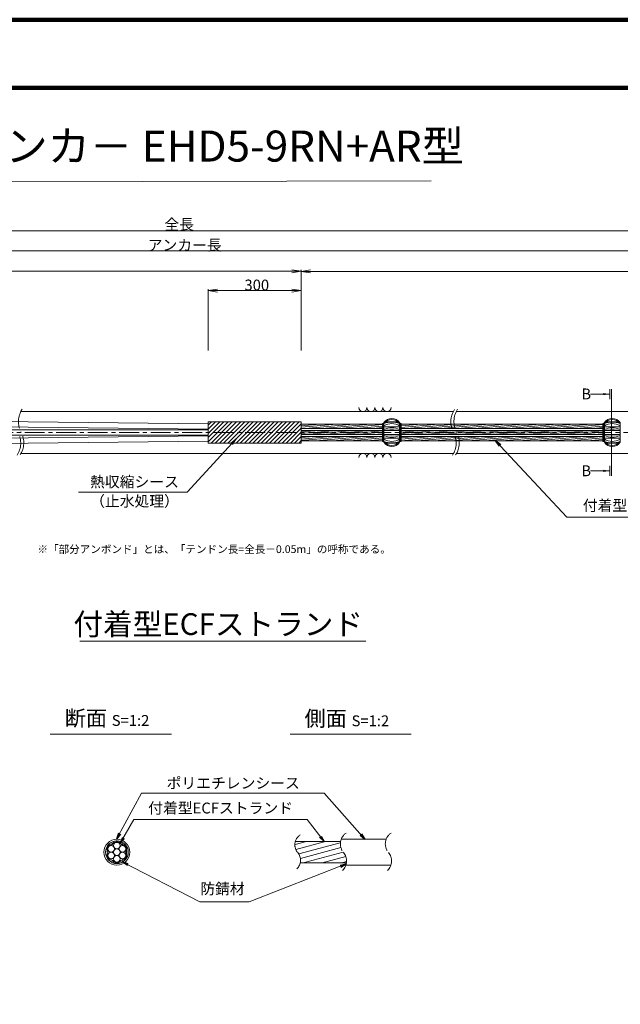
# Model space of a CAD drawing. Units: millimetres. Extents: x 0 to 1162, y 0 to 594.
# Drawn here: x 372 to 565, y 276 to 594 of the extents above; entities that cross this region are included whole.
import ezdxf
from ezdxf.enums import TextEntityAlignment as Align

# ---------------------------------------------------------------- set-up
doc = ezdxf.new("R2010")
doc.units = ezdxf.units.MM
doc.linetypes.add('CENTER', pattern=[101.60000000000001, 63.5, -12.7, 12.7, -12.7])
doc.layers.get('Defpoints').update_dxf_attribs({"lineweight": 13})
for name, color, linetype, lineweight in [('C-TTL', 2, 'Continuous', 140), ('D-BMK', 2, 'CENTER', 13), ('D-BYP', 5, 'Continuous', 13), ('D-STR', 1, 'Continuous', 18), ('D-STR-DIM', 7, 'Continuous', 13), ('D-STR-HTXT', 7, 'Continuous', 13), ('D-STR-MTXT', 7, 'Continuous', 13), ('D-STR-STR1', 1, 'Continuous', 18), ('D-STR-STR5', 6, 'Continuous', 13), ('D-STR-STR6', 4, 'Continuous', 18), ('D-STR-TXT', 7, 'Continuous', 13)]:
    doc.layers.add(name, color=color, linetype=linetype, lineweight=lineweight)
doc.styles.add('MSG', font='MS Gothic.ttf')
doc.styles.get("Standard").update_dxf_attribs({"font": 'arial.ttf'})
doc.styles.add('YOKO_GOTHIC', font='MS Gothic.ttf')
doc.dimstyles.new('DIM5', dxfattribs={"dimscale": 0, "dimtxt": 3.5, "dimasz": 1, "dimexe": 0.5, "dimexo": 0.5, "dimgap": 0.5, "dimtad": 1, "dimdec": 0, "dimlfac": 5, "dimzin": 0, "dimdsep": 46, "dimtxsty": 'MSG', "dimblk": 'ehd5-9 _OPEN', "dimcen": 0.09, "dimclrd": 256, "dimclre": 256, "dimadec": 0, "dimazin": 0, "dimtfac": 1, "dimtdec": 0, "dimtmove": 2, "dimatfit": 3, "dimldrblk": 'ehd5-9 _OPEN', "dimfxl": 1, "dimtolj": 1, "dimtzin": 0, "dimlwd": -1, "dimlwe": -1, "dimarcsym": 0})

# ---------------------------------------------------------------- blocks, each defined once
blk = doc.blocks.new('ehd5-9 sp12')
at = {"layer": 'D-STR'}
for p, q in [((489.1519114640865, 457.6348606575761), (489.1519114640866, 463.9705152276061)), ((489.5730484398317, 464.2141455475799), (493.7458377383414, 464.2141455475799)), ((494.1669747140866, 457.6348606575761), (494.1669747140866, 463.9705152276061)), ((489.1519114640866, 462.5867213489606), (494.1669747140866, 462.5867213489606)), ((489.1519114640866, 461.4546461650911), (494.1669747140866, 461.4546461650911)), ((489.1519114640866, 460.1507297200911), (494.1669747140866, 460.1507297200911)), ((489.1519114640866, 459.0186545362216), (494.1669747140866, 459.0186545362216)), ((489.5730484398317, 457.3912303376022), (493.7458377383414, 457.3912303376022))]:
    blk.add_line(p, q, dxfattribs=at)
for centre, radius, start, end in [((491.6594430890866, 462.3072069175911), 3.00903795, 33.55730976191842, 146.4426902380816), ((491.6594430890866, 461.6607902418075), 3.297372582823391, 40.49492044663126, 139.5050795533688), ((491.6594430890866, 457.6112937091816), 6.562167876455193, 67.53497514822409, 112.4650248517759), ((491.6594430890866, 459.0942654158702), 4.581212689287897, 56.81452621891226, 123.1854737810877), ((491.6594430890866, 456.401929125906), 5.905277791685187, 64.87303794665551, 115.1269620533445), ((491.6594430890866, 442.9340108709576), 18.68961333331105, 82.2895386638564, 97.71046133614361), ((491.6594430890866, 478.6713650142246), 18.68961333331105, 262.2895386638564, 277.7104613361436), ((491.6594430890866, 465.2034467592762), 5.905277791685187, 244.8730379466555, 295.1269620533445), ((491.6594430890866, 462.5111104693119), 4.581212689287897, 236.8145262189122, 303.1854737810878), ((491.6594430890866, 463.9940821760005), 6.562167876455193, 247.5349751482241, 292.4650248517759), ((491.6594430890866, 459.9445856433746), 3.297372582823391, 220.4949204466311, 319.5050795533687), ((491.6594430890866, 459.298168967591), 3.00903795, 213.5573097619184, 326.4426902380815)]:
    blk.add_arc(centre, radius, start, end, dxfattribs=at)
for p in [(489.1519114640865, 463.9705152276061), (494.1669747140866, 463.9705152276061)]:
    blk.add_point(p, dxfattribs=at)
blk = doc.blocks.new('ehd5-9 _OPEN')
at = {"color": 0, "linetype": 'ByBlock', "lineweight": -2}
for p, q in [((-1, 0.166667), (0, 0)), ((-1, -0.166667), (0, 0)), ((0, 0), (-1, 0))]:
    blk.add_line(p, q, dxfattribs=at)
blk = doc.blocks.new('ehd5-2 wire_sh')
at = {"layer": 'D-STR-STR1'}
h = blk.add_hatch(dxfattribs=at)
h.set_pattern_fill('ACAD_ISO07W100', color=256, scale=0.05)
h.set_pattern_definition([(0, (0, 0), (0, 0.25), [0.025, -0.15])])
h.paths.add_polyline_path([(502.2263180528495, 339.9617290368636, 1), (494.8763180528495, 339.9617290368636, 1)])
h.paths.add_polyline_path([(499.6075379138877, 337.0735441146634, -0.5082459775260066), (497.4950981915445, 337.0735441148737, 0.2114910799931589), (496.5782039185685, 337.6029214744486, -0.508250199574117), (495.5219666089304, 339.4323498075196, 0.2114945854386721), (495.5219666089294, 340.4911082662067, -0.5082459774780888), (496.5781864700424, 342.3205347296175, 0.2114945854386439), (497.4950981917368, 342.8499139589612, -0.5082459774777492), (499.6075379139617, 342.8499139589609, 0.2114945854390084), (500.5244496356584, 342.3205347296177, -0.5082459774772919), (501.5806694967688, 340.4911082662077, 0.2114945854386713), (501.5806694967729, 339.4323498075207, -0.5082459775344392), (500.5244496355066, 337.602923344039, 0.2114945854278554)], flags=16)
h.paths.add_polyline_path([(499.4671339359368, 338.3729642589068, -0.1316524975871809), (499.6088111461061, 337.8442177122793, -1), (497.4938249595928, 337.8442177122793, -0.131816587808505), (497.6333153360454, 338.374226827943, -0.7673269879789552), (495.6600063597019, 338.9029733745713, -0.4149139574882967), (496.7174994529585, 339.9629916058987, -0.414213562373095), (495.6600063597019, 341.0204846991554, -0.7709029185549254), (497.6355021697626, 341.550493814819, -0.1316524975873993), (497.4938249595928, 342.0792403614474, -1), (499.6088111461061, 342.0792403614474, -0.1318165878084926), (499.4693207696567, 341.5492312457829, -0.7673269879792963), (501.4426297460007, 341.0204846991554, -0.4149139574882967), (500.3851366527441, 339.960466467828, -0.414213562373095), (501.4426297460007, 338.9029733745713, -0.7709029185597814)], flags=0)
h.paths.add_polyline_path([(497.4938249595928, 339.9617290368636, -1), (499.6088111461061, 339.9617290368636, -1)], flags=0)
at = {"layer": 'D-STR-STR5', "ltscale": 0.05}
for centre in [(498.5513180528495, 342.0792403614474), (496.7174994529585, 341.0204846991554), (496.7174994529585, 338.9029733745713), (498.5513180528495, 339.9617290368636), (500.3851366527441, 341.0204846991554), (500.3851366527441, 338.9029733745713), (498.5513180528495, 337.8442177122793)]:
    blk.add_circle(centre, 1.057493093256642, dxfattribs=at)
for centre, radius, start, end in [((498.5513180528495, 342.0792403614474), 1.307493093256642, 36.1164581451958, 143.8835418548042), ((496.7174994529585, 341.0204846991554), 1.307493093256642, 96.11645814528673, 203.8835418547987), ((494.3264274495803, 339.9617290368633), 1.3075, 336.1164581452012, 23.88354185479873), ((496.4388727512149, 343.6205916275056), 1.3075, 276.1164581452867, 323.8835418548042), ((500.663763354484, 343.6205916275056), 1.3075, 216.1164581451958, 263.8835418547133), ((500.3851366527441, 341.0204846991554), 1.307493093256642, 336.1164581452012, 83.88354185471327), ((502.7762086561186, 339.9617290368633), 1.3075, 156.1164581452013, 203.8835418547987), ((496.7174994529585, 338.9029733745713), 1.307493093256642, 156.1164581452013, 263.8835418473761), ((496.4388727509038, 336.3028664464912), 1.3075, 36.1164581364848, 83.88354184737608), ((498.5513180528495, 337.8442177122793), 1.307493093256642, 216.1164581364848, 323.8835418493244), ((500.6637633541748, 336.3028664461338), 1.3075, 96.11645813794956, 143.8835418493244), ((500.3851366527441, 338.9029733745713), 1.307493093256642, 276.1164581379496, 23.88354185479873)]:
    blk.add_arc(centre, radius, start, end, dxfattribs=at)
at = {"layer": 'D-STR-STR6', "ltscale": 0.05}
for radius in [4.175, 3.675]:
    blk.add_circle((498.5513180528495, 339.9617290368636), radius, dxfattribs=at)
blk = doc.blocks.new('*D91')
at = {"layer": 'D-STR-TXT', "ltscale": 0.05, "transparency": 16777216}
for p, q in [((432.482619312806, 487.3032899021689), (432.4821271971794, 507.0816353059039)), ((435.4821396370191, 506.5817099506687), (459.4821396388763, 506.582307107549)), ((462.4826193128059, 487.3040363482692), (462.4821271971794, 507.0823817520042))]:
    blk.add_line(p, q, dxfattribs=at)
at = {"layer": 'Defpoints', "color": 0, "ltscale": 0.05, "transparency": 16777216}
for p in [(462.4821396379477, 506.582381752159), (432.4826317535743, 486.8032899023236), (462.4826317535743, 486.8040363484239)]:
    blk.add_point(p, dxfattribs=at)
at = {"layer": 'D-STR-TXT', "ltscale": 0.05, "transparency": 16777216, "xscale": 3, "yscale": 3, "zscale": 3}
for p, rotation in [((432.4821396379477, 506.5816353060587), 180.001425607039), ((462.4821396379477, 506.582381752159), 0.001425607039011128)]:
    blk.add_blockref('ehd5-9 _OPEN', p, dxfattribs=dict(at, rotation=rotation))
at = {"layer": 'D-STR-TXT', "color": 0, "ltscale": 0.05, "transparency": 16777216, "insert": (447.4820834334614, 508.8408917771406), "char_height": 3.5, "attachment_point": 5, "rotation": 0.0014256070390111274, "style": 'MSG'}
blk.add_mtext('\\A1;\u3000', dxfattribs=at)
blk = doc.blocks.new('*D92')
at = {"layer": 'D-STR-TXT', "ltscale": 0.05, "transparency": 16777216}
for p, q in [((139.5823946728165, 487.3032899023019), (139.5821529626224, 513.3070461545151)), ((142.5821576100943, 512.8070740401458), (459.4823899874024, 512.8100196921494)), ((462.4826270498654, 487.3062913255237), (462.4823853396712, 513.3100475777369))]:
    blk.add_line(p, q, dxfattribs=at)
at = {"layer": 'Defpoints', "color": 0, "ltscale": 0.05, "transparency": 16777216}
for p in [(462.4823899872728, 512.8100475777585), (139.582399320418, 486.8032899023235), (462.482631697467, 486.8062913255453)]:
    blk.add_point(p, dxfattribs=at)
at = {"layer": 'D-STR-TXT', "ltscale": 0.05, "transparency": 16777216, "xscale": 3, "yscale": 3, "zscale": 3}
for p, rotation in [((139.5821576102239, 512.8070461545367), 180.0005325759039), ((462.4823899872728, 512.8100475777585), 0.0005325759039183694)]:
    blk.add_blockref('ehd5-9 _OPEN', p, dxfattribs=dict(at, rotation=rotation))
at = {"layer": 'D-STR-TXT', "color": 0, "ltscale": 0.05, "transparency": 16777216, "insert": (301.0322528019699, 515.067430114781), "char_height": 3.5, "attachment_point": 5, "rotation": 0.0005325759039183694, "style": 'MSG'}
blk.add_mtext('\\A1;\u3000', dxfattribs=at)
blk = doc.blocks.new('*D93')
at = {"layer": 'D-STR-TXT', "ltscale": 0.05, "transparency": 16777216}
for p, q in [((462.4826305449239, 487.3026879425891), (462.4825666914551, 513.2913031385584)), ((465.4825679199353, 512.7913105094955), (704.4825679001146, 512.7918977273574)), ((707.482630525085, 487.303289902322), (707.4825666716163, 513.2919050982914))]:
    blk.add_line(p, q, dxfattribs=at)
at = {"layer": 'Defpoints', "color": 0, "ltscale": 0.05, "transparency": 16777216}
for p in [(707.4825679001056, 512.791905098293), (462.4826317734132, 486.8026879425906), (707.4826317535743, 486.8032899023236)]:
    blk.add_point(p, dxfattribs=at)
at = {"layer": 'D-STR-TXT', "ltscale": 0.05, "transparency": 16777216, "xscale": 3, "yscale": 3, "zscale": 3}
for p, rotation in [((462.4825679199444, 512.79130313856), 180.0001407744985), ((707.4825679001056, 512.791905098293), 0.0001407744985181545)]:
    blk.add_blockref('ehd5-9 _OPEN', p, dxfattribs=dict(at, rotation=rotation))
at = {"layer": 'D-STR-TXT', "color": 0, "ltscale": 0.05, "transparency": 16777216, "insert": (584.9825623599975, 515.0504873671506), "char_height": 3.5, "attachment_point": 5, "rotation": 0.0001407744985181545, "style": 'MSG'}
blk.add_mtext('\\A1;\u3000', dxfattribs=at)
blk = doc.blocks.new('*D94')
at = {"layer": 'D-STR-TXT', "ltscale": 0.05, "transparency": 16777216}
for p, q in [((139.5823993204181, 487.3032899023236), (139.5823993204181, 519.9482994163632)), ((142.5823993204181, 519.4482994163632), (704.4826317535744, 519.4482994163632)), ((707.4826317535744, 487.3032899023236), (707.4826317535744, 519.9482994163632))]:
    blk.add_line(p, q, dxfattribs=at)
at = {"layer": 'Defpoints', "color": 0, "ltscale": 0.05, "transparency": 16777216}
for p in [(707.4826317535744, 519.4482994163632), (139.5823993204181, 486.8032899023236), (707.4826317535744, 486.8032899023236)]:
    blk.add_point(p, dxfattribs=at)
at = {"layer": 'D-STR-TXT', "ltscale": 0.05, "transparency": 16777216, "xscale": 3, "yscale": 3, "zscale": 3, "rotation": 180}
blk.add_blockref('ehd5-9 _OPEN', (139.5823993204181, 519.4482994163632), dxfattribs=at)
at = {"layer": 'D-STR-TXT', "ltscale": 0.05, "transparency": 16777216, "xscale": 3, "yscale": 3, "zscale": 3}
blk.add_blockref('ehd5-9 _OPEN', (707.4826317535744, 519.4482994163632), dxfattribs=at)
at = {"layer": 'D-STR-TXT', "color": 0, "ltscale": 0.05, "transparency": 16777216, "insert": (423.5325155369962, 521.7071826650941), "char_height": 3.5, "attachment_point": 5, "style": 'MSG'}
blk.add_mtext('\\A1;\u3000', dxfattribs=at)
blk = doc.blocks.new('*D96')
at = {"layer": 'D-STR-TXT', "ltscale": 0.05, "transparency": 16777216}
for p, q in [((122.7174651358737, 487.3026879425907), (122.7174651358737, 526.3452210033887)), ((125.7174651358737, 525.8452210033887), (729.4826317535744, 525.8452210033887)), ((732.4826317535744, 487.3032899023236), (732.4826317535744, 526.3452210033887))]:
    blk.add_line(p, q, dxfattribs=at)
at = {"layer": 'Defpoints', "color": 0, "ltscale": 0.05, "transparency": 16777216}
for p in [(732.4826317535744, 525.8452210033887), (122.7174651358737, 486.8026879425907), (732.4826317535744, 486.8032899023236)]:
    blk.add_point(p, dxfattribs=at)
at = {"layer": 'D-STR-TXT', "ltscale": 0.05, "transparency": 16777216, "xscale": 3, "yscale": 3, "zscale": 3, "rotation": 180}
blk.add_blockref('ehd5-9 _OPEN', (122.7174651358737, 525.8452210033887), dxfattribs=at)
at = {"layer": 'D-STR-TXT', "ltscale": 0.05, "transparency": 16777216, "xscale": 3, "yscale": 3, "zscale": 3}
blk.add_blockref('ehd5-9 _OPEN', (732.4826317535744, 525.8452210033887), dxfattribs=at)
at = {"layer": 'D-STR-TXT', "color": 0, "ltscale": 0.05, "transparency": 16777216, "insert": (427.6000484447241, 528.1041042521197), "char_height": 3.5, "attachment_point": 5, "style": 'MSG'}
blk.add_mtext('\\A1;\u3000', dxfattribs=at)

msp = doc.modelspace()

# ---------------------------------------------------------------- hatches: boundary and pattern name
at = {"layer": 'D-STR-STR5', "ltscale": 0.05}
h = msp.add_hatch(dxfattribs=at)
h.set_pattern_fill('ANSI31', color=256, scale=0.5, angle=150)
h.set_pattern_definition([(195, (783.5139583474302, 111.9650024373784), (0.4108752341002518, -1.533407249233896), [])])
edge = h.paths.add_edge_path()
edge.add_arc((458.3939414871039, 322.7579285106565), 3.854802782698673, 347.8912089471, 396.8004438623412, ccw=False)
edge.add_line((462.1629790050906, 321.9493119875069), (477.0336838316885, 321.9493119875069))
edge.add_arc((472.9803474411244, 322.6248595800191), 4.109245726994189, 350.537794319005, 400.7601763133138)
edge.add_arc((479.6292825433962, 328.2041680802301), 4.571129493593586, 172.5189554439293, 219.3184582998073, ccw=False)
edge.add_line((475.0970625509697, 328.7993208231883), (460.5810616280303, 328.7993208231883))
edge.add_arc((464.7442483576597, 327.8282150558822), 4.274946801663983, 526.8699516583839, 576.9843570010443)
edge.add_arc((458.8762629514002, 323.1429794956387), 3.23799616930371, 396.457238531941, 400.7454921604579, ccw=False)
at = {"layer": 'D-STR-TXT'}
for points in [[(559.8656393491385, 473.5370159735018), (559.8656393491385, 472.8370159735018), (561.9656393491389, 473.1870159735019)], [(559.8656393491385, 448.7665513430815), (559.8656393491385, 448.0665513430815), (561.9656393491389, 448.4165513430816)]]:
    msp.add_hatch(color=256, dxfattribs=at).paths.add_polyline_path(points)

# ---------------------------------------------------------------- linework, layer by layer
at = {"layer": 'C-TTL'}
msp.add_line((22, 572), (819, 572), dxfattribs=at)
msp.add_lwpolyline([(0, 0), (841, 0), (841, 594), (0, 594)], close=True, dxfattribs=at)
at = {"layer": 'D-BMK', "ltscale": 0.1}
msp.add_line((745.4214779684914, 460.802687942591), (96.06003908743185, 460.802687942591), dxfattribs=at)
for centre, radius, start, end in [((378.6633086323409, 464.2766279469783), 7.41381723305211, 147.1628216567134, 207.9419323354338), ((517.9250840635414, 464.2220922491237), 7.209854705907921, 146.714897045417, 208.3117120769817), ((519.1226644903827, 464.2766279469783), 7.41381723305211, 147.1628216567134, 207.9419323354338), ((364.7994158546134, 457.3909774031787), 7.18110232847191, 326.6497928977079, 28.36557514872803), ((365.9838022196528, 457.4419531219702), 6.990784722607572, 326.2058990947155, 28.73359980353693), ((505.2587717126552, 457.3909774031787), 7.18110232847191, 326.6497928977079, 28.36557514872803), ((506.4431580776946, 457.4419531219702), 6.990784722607572, 326.2058990947155, 28.73359980353693), ((464.2649020225665, 327.7549116370076), 3.854802782698459, 124.4355190553317, 220.4022868311632), ((479.3091933294376, 328.045271306908), 4.223570767433337, 124.4355190553317, 220.4022868311632), ((493.8067435365649, 328.045271306908), 4.223570767433337, 124.4355190553317, 220.4022868311632), ((458.3939414871041, 322.7579285106565), 3.854802782698459, 313.3292482449772, 40.40228683116317), ((472.876589979241, 322.5702540239124), 4.223570767433337, 313.3292482449772, 40.40228683116317), ((487.3741401863646, 322.5702540239124), 4.223570767433337, 313.3292482449772, 40.40228683116317)]:
    msp.add_arc(centre, radius, start, end, dxfattribs=at)
at = {"layer": 'D-BYP'}
for p, q in [((372.0691469815395, 467.552687942591), (511.5330436486022, 467.552687942591)), ((512.5285028395813, 467.552687942591), (611.5330436486022, 467.552687942591)), ((372.1583983850016, 454.0526879425883), (511.6222950520644, 454.0526879425883)), ((512.6177542430435, 454.0526879425883), (611.6222950520644, 454.0526879425883))]:
    msp.add_line(p, q, dxfattribs=at)
for centre, start, end in [((482.3682097257827, 468.8540666575977), 180.8486254864336, 359.1513745135533), ((484.9527158158473, 468.8540666575977), 180.8486254864336, 359.1513745135533), ((487.5372219059102, 468.8540666575977), 180.8486254864336, 359.1513745135533), ((490.1217279959749, 468.8540666575977), 180.8486254864336, 359.1513745135533), ((482.3682097257827, 452.7513092275821), 0.848625486446739, 179.1513745135533), ((484.9527158158473, 452.7513092275821), 0.848625486446739, 179.1513745135533), ((487.5372219059102, 452.7513092275821), 0.848625486446739, 179.1513745135533), ((490.1217279959749, 452.7513092275821), 0.848625486446739, 179.1513745135533)]:
    msp.add_arc(centre, 1.292394801911441, start, end, dxfattribs=at)
at = {"layer": 'D-STR'}
for p, q in [((462.4826317734135, 464.2288945665945), (432.4826317734135, 464.2288945665945)), ((432.4826317734135, 457.3764813185871), (432.4826317734135, 464.2288945665945)), ((432.4826317734135, 463.2087657371389), (433.5027606028691, 464.2288945665945)), ((432.4826317734135, 461.8617273189784), (434.8497990210292, 464.2288945665945)), ((432.4826317734135, 460.5146889008178), (436.1968374391893, 464.2288945665945)), ((432.4826317734135, 459.1676504826577), (437.5438758573493, 464.2288945665945)), ((432.4826317734135, 457.8206120644972), (438.8909142755094, 464.2288945665945)), ((433.3855394456625, 457.3764813185871), (440.2379526936695, 464.2288945665945)), ((434.7325778638244, 457.3764813185871), (441.5849911118314, 464.2288945665945)), ((436.0796162819845, 457.3764813185871), (442.9320295299915, 464.2288945665945)), ((437.4266547001446, 457.3764813185871), (444.2790679481516, 464.2288945665945)), ((438.7736931183047, 457.3764813185871), (445.6261063663117, 464.2288945665945)), ((440.1207315364647, 457.3764813185871), (446.9731447844717, 464.2288945665945)), ((441.4677699546248, 457.3764813185871), (448.3201832026336, 464.2288945665945)), ((442.8148083727849, 457.3764813185871), (449.6672216207937, 464.2288945665945)), ((444.161846790945, 457.3764813185871), (451.0142600389538, 464.2288945665945)), ((445.5088852091069, 457.3764813185871), (452.3612984571139, 464.2288945665945)), ((446.855923627267, 457.3764813185871), (453.708336875274, 464.2288945665945)), ((448.2029620454271, 457.3764813185871), (455.0553752934341, 464.2288945665945)), ((449.5500004635871, 457.3764813185871), (456.4024137115941, 464.2288945665945)), ((450.8970388817472, 457.3764813185871), (457.749452129756, 464.2288945665945)), ((452.2440772999091, 457.3764813185871), (459.0964905479161, 464.2288945665945)), ((453.5911157180692, 457.3764813185871), (460.4435289660762, 464.2288945665945)), ((454.9381541362293, 457.3764813185871), (461.7905673842363, 464.2288945665945)), ((462.4826317734135, 457.3764813185871), (462.4826317734135, 464.2288945665945)), ((456.2851925543894, 457.3764813185871), (462.4826317734135, 463.5739205376107)), ((457.6322309725495, 457.3764813185871), (462.4826317734135, 462.2268821194502)), ((458.9792693907095, 457.3764813185871), (462.4826317734135, 460.8798437012896)), ((460.3263078088696, 457.3764813185871), (462.4826317734135, 459.5328052831293)), ((461.6733462270315, 457.3764813185871), (462.4826317734135, 458.185766864969)), ((462.4826317734135, 457.3764813185871), (432.4826317734135, 457.3764813185871))]:
    msp.add_line(p, q, dxfattribs=at)
at = {"layer": 'D-STR-DIM', "ltscale": 0.05}
for p, q in [((391.0482865274682, 393.5110149690986), (483.3334449076362, 393.5110149690986)), ((420.5855300138064, 363.4514494490641), (381.4959325729733, 363.4514494490641)), ((497.934418785655, 363.4514494490641), (458.8448213448219, 363.4514494490641))]:
    msp.add_line(p, q, dxfattribs=at)
at = {"layer": 'D-STR-HTXT', "ltscale": 0.05}
msp.add_line((336.6286849725302, 541.5514779857612), (504.3713150274698, 542.0573259248191), dxfattribs=at)
at = {"layer": 'D-STR-STR1', "ltscale": 0.05}
for p, q in [((460.5542802491543, 328.7993208231883), (475.1534792687117, 328.7993208231883)), ((462.1629790050906, 321.9493119875069), (477.0542664883716, 321.9493119875069))]:
    msp.add_line(p, q, dxfattribs=at)
at = {"layer": 'D-STR-STR5'}
for p, q in [((462.482631773408, 463.4455806678738), (462.9639201257507, 463.487687942591)), ((462.482631773408, 462.9675114702438), (468.4282760590015, 463.487687942591)), ((462.482631773408, 462.4894422726138), (473.8926319922523, 463.487687942591)), ((462.482631773408, 461.4455806678738), (462.9639201257507, 461.487687942591)), ((462.482631773408, 460.9675114702438), (468.4282760590015, 461.487687942591)), ((462.482631773408, 460.4894422726138), (473.8926319922523, 461.487687942591)), ((463.6978162707203, 462.1176879425911), (479.3569879255012, 463.487687942591)), ((463.6978162707203, 460.1176879425911), (479.3569879255012, 461.487687942591)), ((469.1621722039711, 462.1176879425911), (484.821343858752, 463.487687942591)), ((469.1621722039711, 460.1176879425911), (484.821343858752, 461.487687942591)), ((474.62652813722, 462.1176879425911), (488.658441119582, 463.3453212561298)), ((474.62652813722, 460.1176879425911), (488.658441119582, 461.3453212561298)), ((480.0908840704708, 462.1176879425911), (488.658441119582, 462.8672520585)), ((480.0908840704708, 460.1176879425911), (488.658441119582, 460.8672520585)), ((485.5552400037216, 462.1176879425911), (488.658441119582, 462.3891828608698)), ((494.6604450585839, 463.3923593616004), (495.7500557252517, 463.487687942591)), ((494.6604450585839, 462.9142901639706), (501.2144116585025, 463.487687942591)), ((494.6604450585839, 462.4362209663404), (506.6787675917533, 463.487687942591)), ((494.6604450585839, 461.3923593616004), (495.7500557252517, 461.487687942591)), ((494.6604450585839, 460.9142901639706), (501.2144116585025, 461.487687942591)), ((494.6604450585839, 460.4362209663404), (506.6787675917533, 461.487687942591)), ((496.4839518702231, 462.1176879425911), (512.1431235250041, 463.487687942591)), ((496.4839518702231, 460.1176879425911), (512.1431235250041, 461.487687942591)), ((501.9483078034739, 462.1176879425911), (517.607479458253, 463.487687942591)), ((501.9483078034739, 460.1176879425911), (517.607479458253, 461.487687942591)), ((507.4126637367247, 462.1176879425911), (523.0718353915038, 463.487687942591)), ((507.4126637367247, 460.1176879425911), (523.0718353915038, 461.487687942591)), ((512.8770196699736, 462.1176879425911), (528.5361913247546, 463.487687942591)), ((512.8770196699736, 460.1176879425911), (528.5361913247546, 461.487687942591)), ((518.3413756032244, 462.1176879425911), (534.0005472580035, 463.487687942591)), ((518.3413756032244, 460.1176879425911), (534.0005472580035, 461.487687942591)), ((523.8057315364752, 462.1176879425911), (539.4649031912543, 463.487687942591)), ((523.8057315364752, 460.1176879425911), (539.4649031912543, 461.487687942591)), ((529.2700874697241, 462.1176879425911), (544.929259124505, 463.487687942591)), ((529.2700874697241, 460.1176879425911), (544.929259124505, 461.487687942591)), ((534.7344434029749, 462.1176879425911), (550.3936150577558, 463.487687942591)), ((534.7344434029749, 460.1176879425911), (550.3936150577558, 461.487687942591)), ((540.1987993362256, 462.1176879425911), (555.8579709910048, 463.4876879425908)), ((540.1987993362256, 460.1176879425911), (555.8579709910048, 461.4876879425908)), ((545.6631552694764, 462.1176879425911), (559.7740480327141, 463.3522310916046)), ((545.6631552694764, 460.1176879425911), (559.7740480327141, 461.3522310916046)), ((551.1275112027254, 462.1176879425911), (559.7740480327141, 462.8741618939743)), ((551.1275112027254, 460.1176879425911), (559.7740480327141, 460.8741618939743)), ((556.5918671359761, 462.1176879425911), (559.7740480327141, 462.3960926963445)), ((462.482631773408, 459.1429578892036), (466.4229143139567, 459.4876879425908)), ((462.482631773408, 458.6648886915736), (471.8872702472074, 459.487687942591)), ((462.482631773408, 458.1868194939438), (477.3516261804582, 459.487687942591)), ((467.156810458928, 458.1176879425911), (482.815982113709, 459.487687942591)), ((472.6211663921788, 458.1176879425911), (488.2803380469597, 459.487687942591)), ((478.0855223254277, 458.1176879425911), (488.658441119582, 459.0426984774596)), ((483.5498782586785, 458.1176879425911), (488.658441119582, 458.5646292798296)), ((485.5552400037216, 460.1176879425911), (488.658441119582, 460.3891828608698)), ((494.6604450585821, 459.08973658293), (499.2090499134613, 459.487687942591)), ((494.6604450585821, 458.6116673853002), (504.6734058467121, 459.487687942591)), ((494.6604450585821, 458.13359818767), (510.137761779961, 459.487687942591)), ((499.9429460584308, 458.1176879425911), (515.6021177132118, 459.487687942591)), ((505.4073019916798, 458.1176879425911), (521.0664736464626, 459.487687942591)), ((510.8716579249306, 458.1176879425911), (526.5308295797115, 459.487687942591)), ((516.3360138581795, 458.1176879425911), (531.9951855129623, 459.487687942591)), ((521.8003697914303, 458.1176879425911), (537.4595414462112, 459.487687942591)), ((527.264725724681, 458.1176879425911), (542.923897379462, 459.487687942591)), ((532.72908165793, 458.1176879425911), (548.3882533127128, 459.487687942591)), ((538.1934375911808, 458.1176879425911), (553.8526092459617, 459.487687942591)), ((543.6577935244297, 458.1176879425911), (559.3169651792125, 459.4876879425908)), ((549.1221494576805, 458.1176879425911), (559.7740480327141, 459.0496083129341)), ((554.5865053909313, 458.1176879425911), (559.7740480327141, 458.5715391153043)), ((556.5918671359761, 460.1176879425911), (559.7740480327141, 460.3960926963445))]:
    msp.add_line(p, q, dxfattribs=at)
at = {"layer": 'D-STR-STR6'}
for p, q in [((432.4826317734135, 461.9026879425909), (236.7693149304283, 464.1018304887049)), ((432.4826317734135, 463.6026879425912), (236.7694322430867, 465.674593461154)), ((166.8206343536115, 461.6376879425908), (432.4826317734135, 461.6376879426008)), ((488.6584411195856, 463.487687942591), (462.4826317734135, 463.487687942591)), ((488.6584411195856, 462.1176879425911), (462.4826317734135, 462.1176879425911)), ((488.6584411195856, 461.487687942591), (462.4826317734135, 461.487687942591)), ((488.9784411195872, 463.7526879425911), (488.6584411195856, 463.7526879425911)), ((488.6584411195856, 463.7526879425911), (488.6584411195856, 457.852687942591)), ((488.9784411195872, 457.852687942591), (488.9784411195872, 463.7526879425911)), ((494.3404450585861, 457.852687942591), (494.3404450585897, 463.7526879425911)), ((494.3404450585897, 463.7526879425911), (494.6604450585894, 463.7526879425906)), ((559.7740480327177, 462.1176879425911), (494.640360397678, 462.1176879425911)), ((494.6604450585894, 463.7526879425906), (494.6604450585858, 457.8526879425908)), ((559.7740480327177, 463.487687942591), (494.6604450585894, 463.487687942591)), ((559.7740480327177, 461.487687942591), (494.6604450585894, 461.487687942591)), ((560.0940480327192, 463.752687942592), (559.7740480327177, 463.752687942592)), ((559.7740480327177, 463.752687942592), (559.7740480327177, 457.8526879425919)), ((560.0940480327192, 457.8526879425919), (560.0940480327192, 463.752687942592)), ((166.8206343536115, 459.9676879425908), (432.4826317734135, 459.9676879425909)), ((432.4826317734135, 459.7026879425909), (236.7703255454721, 457.5035485151756)), ((432.4826317734135, 458.0026879425909), (236.7707051778788, 455.9307879834891)), ((488.6584411195856, 460.1176879425911), (462.4826317734135, 460.1176879425911)), ((488.6584411195856, 459.487687942591), (462.4826317734135, 459.487687942591)), ((488.6584411195856, 458.1176879425911), (462.4826317734135, 458.1176879425911)), ((488.6584411195856, 457.852687942591), (488.9784411195872, 457.852687942591)), ((494.6604450585858, 457.8526879425908), (494.3404450585861, 457.852687942591)), ((559.7740480327177, 460.1176879425911), (494.640360397678, 460.1176879425911)), ((559.7740480327177, 459.487687942591), (494.642652499426, 459.487687942591)), ((559.7740480327177, 458.1176879425911), (494.6604450585858, 458.1176879425911)), ((559.7740480327177, 457.8526879425919), (560.0940480327192, 457.8526879425919))]:
    msp.add_line(p, q, dxfattribs=at)
at = {"layer": 'D-STR-STR6', "ltscale": 0.05}
for p, q in [((475.3624987162991, 329.5493164053479), (489.8600489234264, 329.5493164053479)), ((476.8714717138512, 321.1993164053479), (491.3690219209748, 321.1993164053479))]:
    msp.add_line(p, q, dxfattribs=at)
at = {"layer": 'D-STR-TXT'}
for p, q in [((561.9656393491389, 474.7974959382743), (561.9656393491389, 471.5765360087293)), ((562.4826317734135, 474.7974959382743), (562.4826317734135, 446.806071378309)), ((561.9656393491389, 473.1870159735019), (555.7868253074814, 473.1870159735019)), ((561.9656393491389, 448.4165513430816), (555.7868253074814, 448.4165513430816)), ((561.9656393491389, 446.806071378309), (561.9656393491389, 450.027031307854))]:
    msp.add_line(p, q, dxfattribs=at)

# ---------------------------------------------------------------- block references
for p in [(0, 0), (71.11560691313207, 0)]:
    msp.add_blockref('ehd5-9 sp12', p)
at = {"xscale": -1}
msp.add_blockref('ehd5-2 wire_sh', (901.539583278156, -14.58741263151569), dxfattribs=at)

# ---------------------------------------------------------------- texts
at = {"char_height": 3.5, "width": 30.68739516154037, "attachment_point": 8}
for s, insert in [('{\\fMS Gothic|b0|i0|c128|p49;全長}', (423.1002255541378, 526.1948182811425)), ('{\\fMS Gothic|b0|i0|c128|p49;アンカー長}', (424.8827481247779, 519.5066502375264)), ('{\\fMS Gothic|b0|i0|c128|p49;300}', (448.1321264176469, 506.6301864913862))]:
    msp.add_mtext(s, dxfattribs=dict(at, insert=insert))
at = {"layer": 'D-STR-HTXT', "ltscale": 0.05, "style": 'YOKO_GOTHIC'}
for s, height, p in [('EHDアンカ－ EHD5-9RN+AR型', 10, (420.5, 545.0882428402625)), ('熱収縮シース', 3.5, (408.6854907084999, 442.0448189089552)), ('（止水処理）', 3.5, (408.6854907084999, 435.8061723849919)), ('付着型ECFストランド', 3.5, (576.6293216447493, 434.4152709326472)), ('ポリエチレンシース', 3.5, (440.5164189146611, 344.8185912813076)), ('付着型ECFストランド', 3.5, (436.4569027653567, 336.7717816863037)), ('防錆材', 3.5, (437.065776851514, 310.7451362150669))]:
    msp.add_text(s, height=height, dxfattribs=at).set_placement(p, align=Align.BOTTOM_CENTER)
at = {"layer": 'D-STR-HTXT', "style": 'YOKO_GOTHIC'}
for p in [(552.8074928108929, 473.2463297628855), (552.8074928108929, 448.4478650258247)]:
    msp.add_text('B', height=3.5, dxfattribs=at).set_placement(p, align=Align.MIDDLE_LEFT)
at = {"layer": 'D-STR-HTXT', "ltscale": 0.05, "style": 'YOKO_GOTHIC'}
msp.add_text('付着型ECFストランド', height=7, dxfattribs=at).set_placement((482.375790881411, 398.9630701141091), align=Align.MIDDLE_RIGHT)
at = {"layer": 'D-STR-HTXT', "insert": (377.3679536912791, 424.3982380129037), "char_height": 2.5, "attachment_point": 1}
msp.add_mtext_dynamic_manual_height_columns('\\pi-1.89583,l1.89583;{\\fMS Gothic|b0|i0|c0|p49;※\\fMS Gothic|b0|i0|c128|p49;「部分アンボンド」とは、「テンドン長\\fMS Gothic|b0|i0|c0|p49;=\\fMS Gothic|b0|i0|c128|p49;全長－\\fMS Gothic|b0|i0|c0|p49;0.05m\\fMS Gothic|b0|i0|c128|p49;」の呼称である。\\H1.25592x; }', width=124.0000010563726, gutter_width=12.5, heights=[0], dxfattribs=at)
at = {"layer": 'D-STR-HTXT', "char_height": 5, "attachment_point": 5, "style": 'YOKO_GOTHIC'}
for s, insert in [('{\\fMS PGothic|b0|i0|c128|p50;断面} {\\H0.7x;S=1:2}', (399.8252538273603, 368.6294423049814)), ('{\\fMS PGothic|b0|i0|c128|p50;側面} {\\H0.7x;S=1:2}', (477.1741425992088, 368.515805941345))]:
    msp.add_mtext_dynamic_manual_height_columns(s, width=39.48309657092204, gutter_width=12.5, heights=[0], dxfattribs=dict(at, insert=insert))

# ---------------------------------------------------------------- dimensions: what is measured, and where the dimension line sits
at = {"layer": 'D-STR-TXT', "ltscale": 0.05}
for p1, p2, distance, picture, middle in [((122.7174651358737, 486.8026879425907), (732.4826317535744, 486.8032899023236), 39.04193110104606, '*D96', (427.6000484447241, 528.1041042521197)), ((139.5823993204181, 486.8032899023236), (707.4826317535744, 486.8032899023236), 32.64500951403954, '*D94', (423.5325155369962, 521.7071826650941)), ((139.5823993204181, 486.8032899023236), (462.482631697467, 486.8062913255453), 26.003756253336558, '*D92', (301.0322528019699, 515.067430114781)), ((462.4826317734132, 486.8026879425906), (707.4826317535744, 486.8032899023236), 25.98861519604782, '*D93', (584.9825623599975, 515.0504873671506)), ((432.4826317535743, 486.8032899023236), (462.4826317535742, 486.8040363484238), 19.778345409857515, '*D91', (447.4820834334614, 508.8408917771406))]:
    dim = msp.add_aligned_dim(p1=p1, p2=p2, distance=distance, text='\u3000', dimstyle='DIM5', override={"dimscale": 1, "dimasz": 3}, dxfattribs=at)
    dim.commit()
    dim.dimension.update_dxf_attribs({"geometry": picture, "text_midpoint": middle})

# ---------------------------------------------------------------- leaders
at = {"layer": 'D-STR-MTXT', "ltscale": 0.05}
for points in [[(441.3842749919531, 458.6400247740758), (425.6615751818172, 441.5822404636956), (390.6439222114423, 441.5822404636956)], [(525.2364847185377, 458.0358597751538), (548.1784473674898, 433.5223475900166), (604.3780178698157, 433.5223475900166)], [(402.8845802109898, 329.548028711893), (410.9619499249407, 344.3686021653896), (469.8576899348384, 344.3686021653896)], [(482.9925709583293, 329.5493164053479), (469.8576899348384, 344.3686021653896), (425.5574705030122, 344.3686021653896)], [(404.0444850864195, 328.2625013274452), (408.5035409915577, 335.9159744986732), (464.3311163170596, 335.9159744986732)], [(469.8857601001482, 328.7993208231883), (464.3311163170596, 335.9159744986732), (408.5035409915577, 335.9159744986732)], [(404.7597195180469, 322.278806442285), (429.7107702912635, 309.3672554505424), (445.6838959062161, 309.3672554505424)], [(476.9866149391278, 321.6036235106055), (445.6838959062161, 309.3672554505424), (429.7107702912635, 309.3672554505424)]]:
    msp.add_leader(points, dimstyle='DIM5', override={"dimscale": 1, "dimasz": 2}, dxfattribs=at)

doc.saveas('drawing.dxf')
